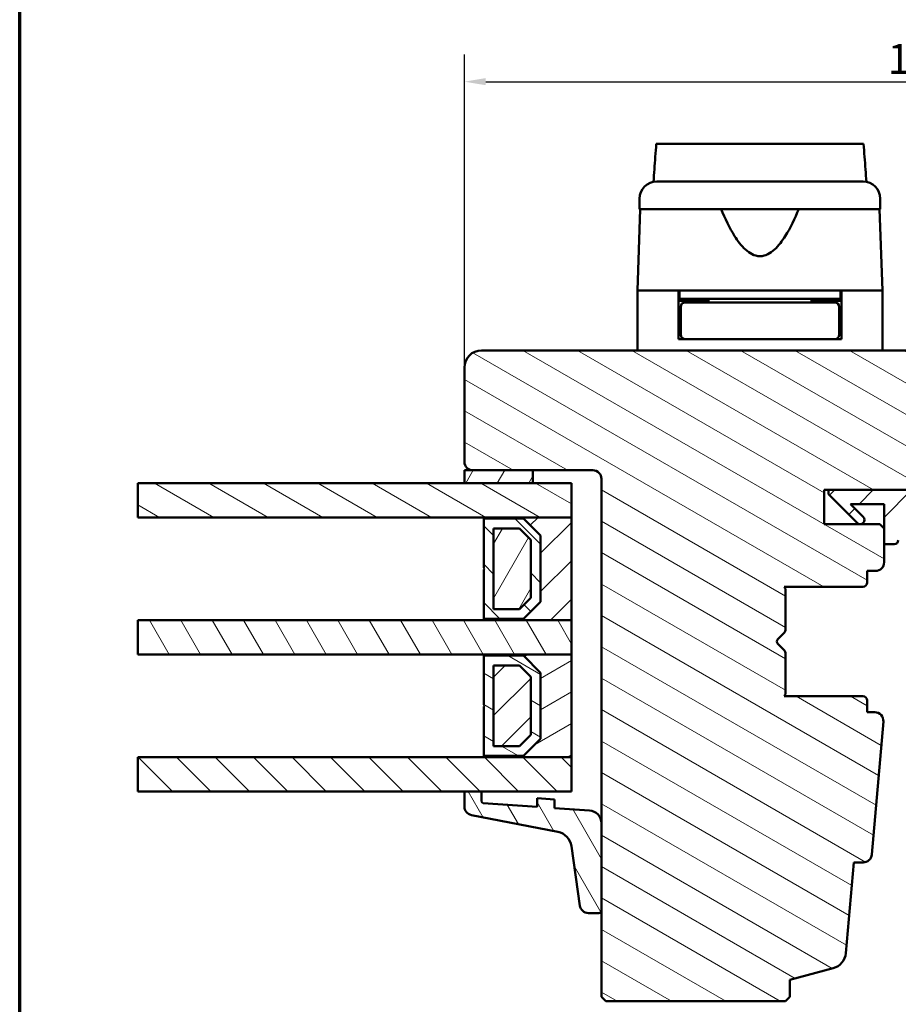
# Model space of a CAD drawing. Units: millimetres. Extents: x 15 to 815, y -287 to 287.
# Drawn here: x 220 to 323, y 68 to 183 of the extents above; entities that cross this region are included whole.
import ezdxf

# ---------------------------------------------------------------- set-up
doc = ezdxf.new("R2010")
doc.units = ezdxf.units.MM
for name, color, linetype, lineweight in [('Border (ISO)', 8, 'Continuous', 70), ('Break Line (ISO)', 7, 'Continuous', 50), ('Dimension (ISO)', 3, 'Continuous', 25), ('Hatch (ISO)', 8, 'Continuous', 18), ('Visible (ISO)', 7, 'Continuous', 50)]:
    doc.layers.add(name, color=color, linetype=linetype, lineweight=lineweight)
doc.styles.add('Note Text (ISO)', font='tahoma.ttf')
doc.dimstyles.new('Default (ISO)', dxfattribs={"dimtxt": 3.5, "dimasz": 2.5, "dimexe": 3.175, "dimexo": 0, "dimgap": 0.762, "dimtad": 1, "dimrnd": 1e-08, "dimtxsty": 'Note Text (ISO)', "dimcen": 0.09, "dimdle": 10, "dimclrd": 256, "dimclre": 256, "dimclrt": 256, "dimazin": 2, "dimtfac": 1.001486, "dimtmove": 0, "dimatfit": 3, "dimfxl": 1, "dimtolj": 1, "dimtzin": 0, "dimlwd": -1, "dimlwe": -1, "dimarcsym": 0})
pattern_1 = [(150.0002, (205.049, 2e-07), (-1.58749, -2.74964), [])]
pattern_2 = [(45, (205.049, 2e-07), (-2.245064, 2.245064), [])]
pattern_3 = [(135.0002, (205.049, 2e-07), (-2.245056, -2.24507), [])]
pattern_4 = [(60, (205.049, 2e-07), (-2.74963, 1.5875), [])]
pattern_5 = [(120.0002, (205.049, 2e-07), (-2.749626, -1.58751), [])]

# ---------------------------------------------------------------- blocks, each defined once
blk = doc.blocks.new('Borders LEIAB A4 Border')
at = {"layer": 'Border (ISO)'}
blk.add_line((15, 10), (15, 287), dxfattribs=at)
blk = doc.blocks.new('*D24')
at = {"layer": 'Defpoints', "color": 0, "transparency": 16777216}
for p in [(377.96, 175.77), (271.96, 142.4), (377.96, 120.4)]:
    blk.add_point(p, dxfattribs=at)
at = {"layer": 'Dimension (ISO)', "transparency": 16777216}
for p, q in [((271.96, 142.4), (271.96, 178.95)), ((377.96, 120.4), (377.96, 178.95)), ((274.46, 175.77), (375.46, 175.77))]:
    blk.add_line(p, q, dxfattribs=at)
for points in [[(274.46, 176.19), (274.46, 175.36), (271.96, 175.77)], [(375.46, 176.19), (375.46, 175.36), (377.96, 175.77)]]:
    blk.add_solid(points, dxfattribs=at)
at = {"layer": 'Dimension (ISO)', "transparency": 16777216, "insert": (321.37, 180.18), "char_height": 3.5, "attachment_point": 1, "style": 'Note Text (ISO)'}
blk.add_mtext('\\A1;106', dxfattribs=at)

msp = doc.modelspace()

# ---------------------------------------------------------------- hatches: boundary and pattern name
at = {"layer": 'Hatch (ISO)'}
h = msp.add_hatch(dxfattribs=at)
h.set_pattern_fill('ANSI31', color=256, scale=25.4, angle=105.00025, style=0)
h.set_pattern_definition(pattern_1)
edge = h.paths.add_edge_path()
edge.add_line((338.963, 144.399), (273.963, 144.399))
edge.add_ellipse((273.963, 142.399), major_axis=(-2, 0), ratio=1, start_angle=270, end_angle=360)
edge.add_line((271.963, 142.399), (271.963, 131.399))
edge.add_ellipse((272.963, 131.399), major_axis=(0, -1), ratio=1, start_angle=270, end_angle=360)
edge.add_line((272.963, 130.399), (286.963, 130.399))
edge.add_ellipse((286.963, 129.399), major_axis=(1, 0), ratio=1, start_angle=0, end_angle=90, ccw=False)
edge.add_line((287.963, 129.399), (287.963, 68.899))
edge.add_line((287.963, 68.899), (288.463, 68.399))
edge.add_line((288.463, 68.399), (309.463, 68.399))
edge.add_line((309.463, 68.399), (309.963, 68.899))
edge.add_line((309.963, 68.899), (309.963, 70.899))
edge.add_line((309.963, 70.899), (315.02, 72.255))
edge.add_ellipse((314.503, 74.187), major_axis=(1.932, 0.518), ratio=1, start_angle=270, end_angle=340.00382)
edge.add_line((316.495, 74.012), (317.421, 84.599))
edge.add_line((317.421, 84.599), (318.512, 84.599))
edge.add_ellipse((318.512, 85.599), major_axis=(1, 0), ratio=1, start_angle=270, end_angle=355.00382)
edge.add_line((319.508, 85.512), (320.868, 101.062))
edge.add_ellipse((319.871, 101.149), major_axis=(0.087, 0.996), ratio=1, start_angle=270, end_angle=364.99618)
edge.add_line((319.871, 102.149), (318.963, 102.149))
edge.add_line((318.963, 102.149), (318.963, 103.499))
edge.add_ellipse((318.463, 103.499), major_axis=(0, 0.5), ratio=1, start_angle=270, end_angle=360)
edge.add_line((318.463, 103.999), (309.276, 103.999))
edge.add_line((309.276, 103.999), (309.463, 104.264))
edge.add_line((309.463, 104.264), (309.463, 108.992))
edge.add_ellipse((308.963, 108.992), major_axis=(0, 0.5), ratio=1, start_angle=270, end_angle=315)
edge.add_line((309.316, 109.346), (308.545, 110.117))
edge.add_ellipse((308.828, 110.399), major_axis=(-0.283, 0.283), ratio=1, start_angle=0, end_angle=90, ccw=False)
edge.add_line((308.545, 110.682), (309.316, 111.453))
edge.add_ellipse((308.963, 111.807), major_axis=(0.354, 0.354), ratio=1, start_angle=270, end_angle=315)
edge.add_line((309.463, 111.807), (309.463, 116.534))
edge.add_line((309.463, 116.534), (309.276, 116.799))
edge.add_line((309.276, 116.799), (318.463, 116.799))
edge.add_ellipse((318.463, 117.299), major_axis=(0.5, 0), ratio=1, start_angle=270, end_angle=360)
edge.add_line((318.963, 117.299), (318.963, 118.649))
edge.add_line((318.963, 118.649), (319.963, 118.649))
edge.add_ellipse((319.963, 119.649), major_axis=(1, 0), ratio=1, start_angle=270, end_angle=360)
edge.add_line((320.963, 119.649), (320.963, 123.599))
edge.add_line((320.963, 123.599), (320.463, 124.099))
edge.add_line((320.463, 124.099), (313.963, 124.099))
edge.add_line((313.963, 124.099), (313.963, 128.099))
edge.add_line((313.963, 128.099), (323.463, 128.099))
edge.add_ellipse((323.763, 128.099), major_axis=(0, 0.3), ratio=1, start_angle=0, end_angle=90, ccw=False)
edge.add_line((323.763, 128.399), (339.963, 128.399))
edge.add_ellipse((339.963, 129.399), major_axis=(1, 0), ratio=1, start_angle=270, end_angle=360)
edge.add_line((340.963, 129.399), (340.963, 142.399))
edge.add_ellipse((338.963, 142.399), major_axis=(0, 2), ratio=1, start_angle=270, end_angle=360)
h = msp.add_hatch(dxfattribs=at)
h.set_pattern_fill('ANSI31', color=256, scale=25.4, angle=14.99998, style=0)
h.set_pattern_definition(pattern_4)
h.paths.add_polyline_path([(279.963, 128.899), (279.963, 130.399), (272.963, 130.399), (271.963, 130.399), (271.963, 128.899)])
h = msp.add_hatch(dxfattribs=at)
h.set_pattern_fill('ANSI31', color=256, scale=25.4, angle=105.00025, style=0)
h.set_pattern_definition(pattern_1)
h.paths.add_polyline_path([(233.826, 124.899), (233.826, 128.899), (271.963, 128.899), (279.963, 128.899), (284.463, 128.899), (284.463, 124.899), (274.213, 124.899)])
h = msp.add_hatch(dxfattribs=at)
h.set_pattern_fill('ANSI31', color=256, scale=25.4, style=0)
h.set_pattern_definition(pattern_2)
edge = h.paths.add_edge_path()
edge.add_line((314.463, 128.099), (314.463, 127.599))
edge.add_line((314.463, 127.599), (317.816, 124.246))
edge.add_ellipse((318.17, 124.599), major_axis=(0.354, -0.354), ratio=1, start_angle=270, end_angle=450)
edge.add_line((318.523, 124.953), (317.027, 126.449))
edge.add_line((317.027, 126.449), (320.963, 126.449))
edge.add_line((320.963, 126.449), (320.963, 123.599))
edge.add_line((320.963, 123.599), (320.963, 121.749))
edge.add_line((320.963, 121.749), (322.113, 121.749))
edge.add_ellipse((322.113, 122.249), major_axis=(0.5, 0), ratio=1, start_angle=270, end_angle=360)
edge.add_line((322.613, 122.249), (322.613, 126.449))
edge.add_line((322.613, 126.449), (332.682, 126.449))
edge.add_ellipse((332.682, 125.949), major_axis=(0.5, 0), ratio=1, start_angle=35, end_angle=90, ccw=False)
edge.add_line((333.091, 126.236), (334.372, 124.407))
edge.add_ellipse((333.963, 124.12), major_axis=(0.287, -0.41), ratio=1, start_angle=0, end_angle=90, ccw=False)
edge.add_line((334.249, 123.711), (333.676, 123.309))
edge.add_ellipse((333.963, 122.899), major_axis=(-0.41, -0.287), ratio=1, start_angle=270, end_angle=415)
edge.add_line((333.963, 122.399), (335.163, 122.399))
edge.add_ellipse((335.163, 122.899), major_axis=(0.5, 0), ratio=1, start_angle=270, end_angle=315)
edge.add_line((335.516, 122.546), (339.17, 126.199))
edge.add_ellipse((338.463, 126.907), major_axis=(0.707, 0.707), ratio=1, start_angle=270, end_angle=315)
edge.add_line((339.463, 126.907), (339.463, 127.899))
edge.add_ellipse((338.963, 127.899), major_axis=(0, 0.5), ratio=1, start_angle=270, end_angle=360)
edge.add_line((338.963, 128.399), (338.809, 128.399))
edge.add_ellipse((337.909, 129.599), major_axis=(-1.2, -0.9), ratio=1, start_angle=53.1301, end_angle=90, ccw=False)
edge.add_line((337.909, 128.099), (323.463, 128.099))
edge.add_line((323.463, 128.099), (314.463, 128.099))
edge = h.paths.add_edge_path(flags=0)
edge.add_ellipse((335.84, 125.274), major_axis=(-0.354, -0.354), ratio=1, start_angle=350, end_angle=450)
edge.add_line((336.194, 124.921), (336.869, 125.596))
edge.add_ellipse((336.516, 125.949), major_axis=(0.5, 0), ratio=1, start_angle=315, end_angle=450)
edge.add_line((336.516, 126.449), (335.367, 126.449))
edge.add_ellipse((335.367, 125.949), major_axis=(-0.287, 0.41), ratio=1, start_angle=325, end_angle=450)
edge.add_line((334.958, 125.663), (335.431, 124.987))
h = msp.add_hatch(dxfattribs=at)
h.set_pattern_fill('ANSI31', color=256, scale=25.4, style=0)
h.set_pattern_definition(pattern_2)
h.paths.add_polyline_path([(274.213, 112.899), (284.463, 112.899), (284.463, 124.899), (274.213, 124.899), (274.213, 124.759), (278.863, 124.759), (280.863, 122.759), (280.863, 115.039), (278.863, 113.039), (274.213, 113.039)])
h = msp.add_hatch(dxfattribs=at)
h.set_pattern_fill('ANSI31', color=256, scale=25.4, angle=90.00021, style=0)
h.set_pattern_definition(pattern_3)
h.paths.add_polyline_path([(278.863, 113.039), (280.863, 115.039), (280.863, 122.759), (278.863, 124.759), (274.213, 124.759), (274.213, 118.999), (274.313, 118.899), (274.213, 118.799), (274.213, 113.039)])
h.paths.add_polyline_path([(275.363, 114.189), (275.363, 123.609), (278.386, 123.609), (279.713, 122.283), (279.713, 115.516), (278.386, 114.189)], flags=0)
h = msp.add_hatch(dxfattribs=at)
h.set_pattern_fill('ANSI31', color=256, scale=25.4, angle=14.99998, style=0)
h.set_pattern_definition(pattern_4)
h.paths.add_polyline_path([(275.363, 114.189), (278.386, 114.189), (279.713, 115.516), (279.713, 122.283), (278.386, 123.609), (275.363, 123.609)])
h = msp.add_hatch(dxfattribs=at)
h.set_pattern_fill('ANSI31', color=256, scale=25.4, angle=75.00018, style=0)
h.set_pattern_definition(pattern_5)
h.paths.add_polyline_path([(233.826, 108.899), (233.826, 112.899), (274.213, 112.899), (284.463, 112.899), (284.463, 108.899), (274.213, 108.899)])
h = msp.add_hatch(dxfattribs=at)
h.set_pattern_fill('ANSI31', color=256, scale=25.4, angle=-14.99998, style=0)
h.set_pattern_definition([(30, (205.049, 2e-07), (-1.5875, 2.74963), [])])
h.paths.add_polyline_path([(274.213, 96.899), (284.463, 96.899), (284.463, 108.899), (274.213, 108.899), (274.213, 108.759), (278.863, 108.759), (280.863, 106.759), (280.863, 99.039), (278.863, 97.039), (274.213, 97.039)])
h = msp.add_hatch(dxfattribs=at)
h.set_pattern_fill('ANSI31', color=256, scale=25.4, angle=105.00025, style=0)
h.set_pattern_definition(pattern_1)
h.paths.add_polyline_path([(278.863, 97.039), (280.863, 99.039), (280.863, 106.759), (278.863, 108.759), (274.213, 108.759), (274.213, 102.999), (274.313, 102.899), (274.213, 102.799), (274.213, 97.039)])
h.paths.add_polyline_path([(275.363, 98.189), (275.363, 107.609), (278.386, 107.609), (279.713, 106.283), (279.713, 99.516), (278.386, 98.189)], flags=0)
h = msp.add_hatch(dxfattribs=at)
h.set_pattern_fill('ANSI31', color=256, scale=25.4, style=0)
h.set_pattern_definition(pattern_2)
h.paths.add_polyline_path([(275.363, 98.189), (278.386, 98.189), (279.713, 99.516), (279.713, 106.283), (278.386, 107.609), (275.363, 107.609)])
h = msp.add_hatch(dxfattribs=at)
h.set_pattern_fill('ANSI31', color=256, scale=25.4, angle=90.00021, style=0)
h.set_pattern_definition(pattern_3)
h.paths.add_polyline_path([(233.826, 92.899), (233.826, 96.899), (274.213, 96.899), (284.463, 96.899), (284.463, 92.899), (273.963, 92.899), (271.963, 92.899)])
h = msp.add_hatch(dxfattribs=at)
h.set_pattern_fill('ANSI31', color=256, scale=25.4, angle=75.00018, style=0)
h.set_pattern_definition(pattern_5)
edge = h.paths.add_edge_path()
edge.add_ellipse((274.163, 91.734), major_axis=(-0.2, 0.014), ratio=1, start_angle=4, end_angle=90)
edge.add_line((274.149, 91.535), (280.463, 91.093))
edge.add_line((280.463, 91.093), (280.463, 92.096))
edge.add_line((280.463, 92.096), (282.463, 91.956))
edge.add_line((282.463, 91.956), (282.463, 90.953))
edge.add_line((282.463, 90.953), (286.567, 90.666))
edge.add_ellipse((286.463, 89.17), major_axis=(0, 1.5), ratio=1, start_angle=270, end_angle=356, ccw=False)
edge.add_line((287.963, 89.17), (287.963, 78.988))
edge.add_ellipse((287.663, 78.988), major_axis=(0.3, 0), ratio=1, start_angle=270, end_angle=360, ccw=False)
edge.add_line((287.663, 78.688), (286.433, 78.688))
edge.add_ellipse((286.433, 79.688), major_axis=(0.14, -0.99), ratio=1, start_angle=270, end_angle=351.95575, ccw=False)
edge.add_line((285.443, 79.548), (284.461, 86.495))
edge.add_ellipse((282.481, 86.215), major_axis=(1.963, -0.381), ratio=1, start_angle=19.01683, end_angle=90)
edge.add_line((282.862, 88.179), (272.772, 90.135))
edge.add_ellipse((272.963, 91.116), major_axis=(0, -1), ratio=1, start_angle=270, end_angle=349.02742, ccw=False)
edge.add_line((271.963, 91.116), (271.963, 92.899))
edge.add_line((271.963, 92.899), (273.963, 92.899))
edge.add_line((273.963, 92.899), (273.963, 91.734))

# ---------------------------------------------------------------- linework, layer by layer
at = {"layer": 'Break Line (ISO)'}
for p, q in [((294.362, 168.519), (318.557, 168.519)), ((233.826, 124.899), (233.826, 128.899)), ((233.826, 108.899), (233.826, 112.899)), ((233.826, 92.899), (233.826, 96.899))]:
    msp.add_line(p, q, dxfattribs=at)
at = {"layer": 'Visible (ISO)'}
for p, q in [((292.413, 162.099), (292.413, 160.899)), ((320.513, 160.899), (320.513, 162.099)), ((292.494, 160.899), (292.163, 151.399)), ((320.513, 160.899), (292.413, 160.899)), ((320.763, 151.399), (320.431, 160.899)), ((296.963, 151.399), (292.163, 151.399)), ((292.163, 151.399), (292.163, 144.399)), ((299.663, 151.399), (292.163, 151.399)), ((296.963, 145.699), (296.963, 151.399)), ((297.063, 151.399), (297.063, 150.399)), ((313.262, 151.399), (299.663, 151.399)), ((320.763, 151.399), (313.262, 151.399)), ((315.863, 151.399), (315.863, 150.399)), ((320.763, 151.399), (315.963, 151.399)), ((315.963, 145.699), (315.963, 151.399)), ((320.763, 151.399), (320.763, 144.399)), ((297.063, 150.399), (296.963, 150.399)), ((300.463, 150.199), (296.963, 150.199)), ((315.863, 150.399), (297.063, 150.399)), ((297.213, 149.499), (297.213, 146.199)), ((300.578, 149.999), (297.713, 149.999)), ((298.963, 150.199), (298.963, 150.399)), ((300.463, 150.399), (300.463, 149.999)), ((312.347, 149.999), (300.578, 149.999)), ((315.213, 149.999), (312.347, 149.999)), ((312.463, 150.399), (312.463, 149.999)), ((315.963, 150.199), (312.463, 150.199)), ((313.963, 150.199), (313.963, 150.399)), ((315.713, 149.499), (315.713, 146.199)), ((315.963, 150.399), (315.863, 150.399)), ((297.213, 147.199), (296.963, 147.199)), ((315.963, 147.199), (315.713, 147.199)), ((297.713, 145.699), (296.963, 145.699)), ((297.713, 145.699), (300.578, 145.699)), ((300.578, 145.699), (312.347, 145.699)), ((312.347, 145.699), (315.213, 145.699)), ((315.963, 145.699), (315.213, 145.699)), ((338.963, 144.399), (273.963, 144.399)), ((271.963, 142.399), (271.963, 131.399)), ((279.963, 130.399), (271.963, 130.399)), ((271.963, 130.399), (271.963, 128.899)), ((272.963, 130.399), (286.963, 130.399)), ((279.963, 128.899), (279.963, 130.399)), ((284.463, 128.899), (233.826, 128.899)), ((271.963, 128.899), (279.963, 128.899)), ((284.463, 124.899), (284.463, 128.899)), ((287.963, 129.399), (287.963, 68.899)), ((313.963, 124.099), (313.963, 128.099)), ((313.963, 128.099), (323.463, 128.099)), ((314.463, 128.099), (314.463, 127.599)), ((337.909, 128.099), (314.463, 128.099)), ((314.463, 127.599), (317.816, 124.246)), ((318.523, 124.953), (317.027, 126.449)), ((317.027, 126.449), (320.963, 126.449)), ((320.963, 126.449), (320.963, 121.749)), ((233.826, 124.899), (284.463, 124.899)), ((284.463, 124.899), (274.213, 124.899)), ((274.213, 124.899), (274.213, 124.759)), ((274.213, 124.759), (278.863, 124.759)), ((278.863, 124.759), (274.213, 124.759)), ((274.213, 124.759), (274.213, 118.999)), ((278.863, 124.759), (280.863, 122.759)), ((280.863, 122.759), (278.863, 124.759)), ((284.463, 112.899), (284.463, 124.899)), ((275.363, 114.189), (275.363, 123.609)), ((275.363, 123.609), (278.386, 123.609)), ((278.386, 123.609), (275.363, 123.609)), ((275.363, 123.609), (275.363, 114.189)), ((278.386, 123.609), (279.713, 122.283)), ((279.713, 122.283), (278.386, 123.609)), ((320.463, 124.099), (313.963, 124.099)), ((320.963, 123.599), (320.463, 124.099)), ((320.963, 119.649), (320.963, 123.599)), ((279.713, 122.283), (279.713, 115.516)), ((279.713, 115.516), (279.713, 122.283)), ((280.863, 122.759), (280.863, 115.039)), ((280.863, 115.039), (280.863, 122.759)), ((320.963, 121.749), (322.113, 121.749)), ((274.213, 118.999), (274.313, 118.899)), ((274.313, 118.899), (274.213, 118.799)), ((274.213, 118.799), (274.213, 113.039)), ((318.963, 117.299), (318.963, 118.649)), ((318.963, 118.649), (319.963, 118.649)), ((309.463, 116.534), (309.276, 116.799)), ((309.276, 116.799), (318.463, 116.799)), ((309.463, 111.807), (309.463, 116.534)), ((279.713, 115.516), (278.386, 114.189)), ((278.386, 114.189), (279.713, 115.516)), ((280.863, 115.039), (278.863, 113.039)), ((278.863, 113.039), (280.863, 115.039)), ((278.386, 114.189), (275.363, 114.189)), ((275.363, 114.189), (278.386, 114.189)), ((284.463, 112.899), (233.826, 112.899)), ((278.863, 113.039), (274.213, 113.039)), ((274.213, 113.039), (274.213, 112.899)), ((274.213, 113.039), (278.863, 113.039)), ((274.213, 112.899), (284.463, 112.899)), ((284.463, 108.899), (284.463, 112.899)), ((308.545, 110.682), (309.316, 111.453)), ((309.316, 109.346), (308.545, 110.117)), ((233.826, 108.899), (284.463, 108.899)), ((284.463, 108.899), (274.213, 108.899)), ((274.213, 108.899), (274.213, 108.759)), ((274.213, 108.759), (278.863, 108.759)), ((278.863, 108.759), (274.213, 108.759)), ((274.213, 108.759), (274.213, 102.999)), ((278.863, 108.759), (280.863, 106.759)), ((280.863, 106.759), (278.863, 108.759)), ((284.463, 96.899), (284.463, 108.899)), ((309.463, 104.264), (309.463, 108.992)), ((275.363, 98.189), (275.363, 107.609)), ((275.363, 107.609), (278.386, 107.609)), ((278.386, 107.609), (275.363, 107.609)), ((275.363, 107.609), (275.363, 98.189)), ((278.386, 107.609), (279.713, 106.283)), ((279.713, 106.283), (278.386, 107.609)), ((279.713, 106.283), (279.713, 99.516)), ((279.713, 99.516), (279.713, 106.283)), ((280.863, 106.759), (280.863, 99.039)), ((280.863, 99.039), (280.863, 106.759)), ((309.276, 103.999), (309.463, 104.264)), ((318.463, 103.999), (309.276, 103.999)), ((318.963, 102.149), (318.963, 103.499)), ((274.213, 102.999), (274.313, 102.899)), ((274.313, 102.899), (274.213, 102.799)), ((274.213, 102.799), (274.213, 97.039)), ((319.871, 102.149), (318.963, 102.149)), ((319.508, 85.512), (320.868, 101.062)), ((279.713, 99.516), (278.386, 98.189)), ((278.386, 98.189), (279.713, 99.516)), ((280.863, 99.039), (278.863, 97.039)), ((278.863, 97.039), (280.863, 99.039)), ((278.386, 98.189), (275.363, 98.189)), ((275.363, 98.189), (278.386, 98.189)), ((284.463, 96.899), (233.826, 96.899)), ((278.863, 97.039), (274.213, 97.039)), ((274.213, 97.039), (274.213, 96.899)), ((274.213, 97.039), (278.863, 97.039)), ((274.213, 96.899), (284.463, 96.899)), ((284.463, 92.899), (284.463, 96.899)), ((233.826, 92.899), (284.463, 92.899)), ((273.963, 92.899), (271.963, 92.899)), ((271.963, 92.899), (271.963, 91.116)), ((273.963, 91.734), (273.963, 92.899)), ((282.463, 91.956), (280.463, 92.096)), ((280.463, 92.096), (280.463, 91.093)), ((280.463, 91.093), (274.149, 91.535)), ((282.463, 90.953), (282.463, 91.956)), ((286.567, 90.666), (282.463, 90.953)), ((272.772, 90.135), (282.862, 88.179)), ((287.963, 78.988), (287.963, 89.17)), ((284.461, 86.495), (285.443, 79.548)), ((316.495, 74.012), (317.421, 84.599)), ((317.421, 84.599), (318.512, 84.599)), ((286.433, 78.688), (287.663, 78.688)), ((309.963, 70.899), (315.02, 72.255)), ((309.963, 68.899), (309.963, 70.899)), ((287.963, 68.899), (288.463, 68.399)), ((288.463, 68.399), (309.463, 68.399)), ((309.463, 68.399), (309.963, 68.899))]:
    msp.add_line(p, q, dxfattribs=at)
for centre, radius, start, end in [((294.413, 162.099), 2, 90, 180), ((318.513, 162.099), 2, 0, 90), ((297.713, 149.499), 0.5, 90, 180), ((315.213, 149.499), 0.5, 0, 90), ((297.713, 146.199), 0.5, 180, 270), ((315.213, 146.199), 0.5, 270, 0), ((273.963, 142.399), 2, 90, 180), ((272.963, 131.399), 1, 180, 270), ((286.963, 129.399), 1, 0, 90), ((318.17, 124.599), 0.5, 225, 45), ((322.113, 122.249), 0.5, 270, 0), ((319.963, 119.649), 1, 270, 0), ((318.463, 117.299), 0.5, 270, 0), ((308.963, 111.807), 0.5, 315, 0), ((308.828, 110.399), 0.4, 135, 225), ((308.963, 108.992), 0.5, 0, 45), ((318.463, 103.499), 0.5, 0, 90), ((319.871, 101.149), 1, 355.00382, 90), ((272.963, 91.116), 1, 180, 259.02742), ((274.163, 91.734), 0.2, 180, 266), ((286.463, 89.17), 1.5, 0, 86), ((282.481, 86.215), 2, 8.04425, 79.02742), ((318.512, 85.599), 1, 270, 355.00382), ((286.433, 79.688), 1, 188.04425, 270), ((287.663, 78.988), 0.3, 270, 0), ((314.503, 74.187), 2, 285, 355.00382)]:
    msp.add_arc(centre, radius, start, end, dxfattribs=at)
for points, knots in [([(294.028, 164.062), (294.101, 165.049), (294.175, 166.032), (294.286, 167.508), (294.324, 168.014), (294.362, 168.519)], [0.30066342, 0.30066342, 0.30066342, 0.30066342, 0.59767146, 0.59767146, 0.75131864, 0.75131864, 0.75131864, 0.75131864]), ([(318.557, 168.519), (318.596, 168.01), (318.635, 167.501), (318.747, 166.025), (318.821, 165.045), (318.895, 164.063)], [3.5371172, 3.5371172, 3.5371172, 3.5371172, 3.73510501, 3.73510501, 4.11364467, 4.11364467, 4.11364467, 4.11364467]), ([(294.413, 164.099), (294.413, 164.099), (294.453, 164.099), (294.533, 164.099), (294.612, 164.099), (294.73, 164.099), (294.887, 164.099), (294.89, 164.099), (294.892, 164.099), (294.895, 164.099), (295.083, 164.099), (295.324, 164.099), (295.617, 164.099), (295.622, 164.099), (295.626, 164.099), (295.631, 164.099), (295.961, 164.099), (296.351, 164.099), (296.801, 164.099), (296.808, 164.099), (296.815, 164.099), (296.823, 164.099), (297.314, 164.099), (297.866, 164.099), (298.48, 164.099), (298.5, 164.099), (298.518, 164.099), (298.539, 164.099), (299.209, 164.099), (299.935, 164.099), (300.716, 164.099), (300.741, 164.099), (300.765, 164.099), (300.792, 164.099), (301.597, 164.099), (302.44, 164.099), (303.32, 164.099), (303.379, 164.099), (303.436, 164.099), (303.496, 164.099), (304.469, 164.099), (305.459, 164.099), (306.463, 164.099), (307.403, 164.099), (308.331, 164.099), (309.246, 164.099), (309.307, 164.099), (309.37, 164.099), (309.429, 164.099), (310.342, 164.099), (311.217, 164.099), (312.052, 164.099), (312.079, 164.099), (312.108, 164.099), (312.133, 164.099), (312.93, 164.099), (313.67, 164.099), (314.353, 164.099), (314.364, 164.099), (314.376, 164.099), (314.386, 164.099), (315.013, 164.099), (315.577, 164.099), (316.079, 164.099), (316.087, 164.099), (316.095, 164.099), (316.103, 164.099), (316.554, 164.099), (316.946, 164.099), (317.278, 164.099), (317.284, 164.099), (317.289, 164.099), (317.294, 164.099), (317.589, 164.099), (317.831, 164.099), (318.022, 164.099), (318.025, 164.099), (318.028, 164.099), (318.031, 164.099), (318.352, 164.099), (318.513, 164.099), (318.513, 164.099)], [0, 0, 0, 0, 0.0625, 0.0625, 0.0625, 0.1240234, 0.1240234, 0.1240234, 0.125, 0.125, 0.125, 0.1865234, 0.1865234, 0.1865234, 0.1875, 0.1875, 0.1875, 0.2490234, 0.2490234, 0.2490234, 0.25, 0.25, 0.25, 0.3105469, 0.3105469, 0.3105469, 0.3125, 0.3125, 0.3125, 0.3730469, 0.3730469, 0.3730469, 0.375, 0.375, 0.375, 0.4335937, 0.4335937, 0.4335937, 0.4375, 0.4375, 0.4375, 0.5, 0.5, 0.5, 0.5585937, 0.5585937, 0.5585937, 0.5625, 0.5625, 0.5625, 0.6230469, 0.6230469, 0.6230469, 0.625, 0.625, 0.625, 0.6865234, 0.6865234, 0.6865234, 0.6875, 0.6875, 0.6875, 0.7490234, 0.7490234, 0.7490234, 0.75, 0.75, 0.75, 0.8115234, 0.8115234, 0.8115234, 0.8125, 0.8125, 0.8125, 0.8740234, 0.8740234, 0.8740234, 0.875, 0.875, 0.875, 1, 1, 1, 1]), ([(310.996, 160.899), (310.536, 159.782), (310.032, 158.711), (309.071, 157.192), (308.65, 156.618), (307.915, 155.949), (307.653, 155.759), (307.091, 155.484), (306.791, 155.399), (306.134, 155.399), (305.834, 155.484), (305.272, 155.759), (305.011, 155.949), (304.276, 156.618), (303.854, 157.192), (302.893, 158.711), (302.389, 159.782), (301.929, 160.899)], [-2.5786026, -2.5786026, -2.5786026, -2.5786026, -2.2306755, -2.2306755, -2.0336177, -2.0336177, -1.9350888, -1.9350888, -1.8365599, -1.8365599, -1.738031, -1.738031, -1.6395021, -1.6395021, -1.4424443, -1.4424443, -1.0945171, -1.0945171, -1.0945171, -1.0945171])]:
    msp.add_open_spline(points, degree=3, knots=knots, dxfattribs=at)

# ---------------------------------------------------------------- block references
msp.add_blockref('Borders LEIAB A4 Border', (205.049, 0))

# ---------------------------------------------------------------- dimensions: what is measured, and where the dimension line sits
at = {"layer": 'Dimension (ISO)'}
dim = msp.add_linear_dim(base=(377.963, 175.772), p1=(271.963, 142.399), p2=(377.963, 120.399), dimstyle='Default (ISO)', override={"dimgap": 0.762, "dimdec": 2, "dimtol": 0, "dimlim": 0, "dimtp": 0, "dimtm": 0, "dimtdec": 2, "dimtofl": 0, "dimatfit": 1}, dxfattribs=at)
dim.commit()
dim.dimension.update_dxf_attribs({"geometry": '*D24', "text_midpoint": (324.963, 175.772), "dimtype": 160})

doc.saveas('drawing.dxf')
